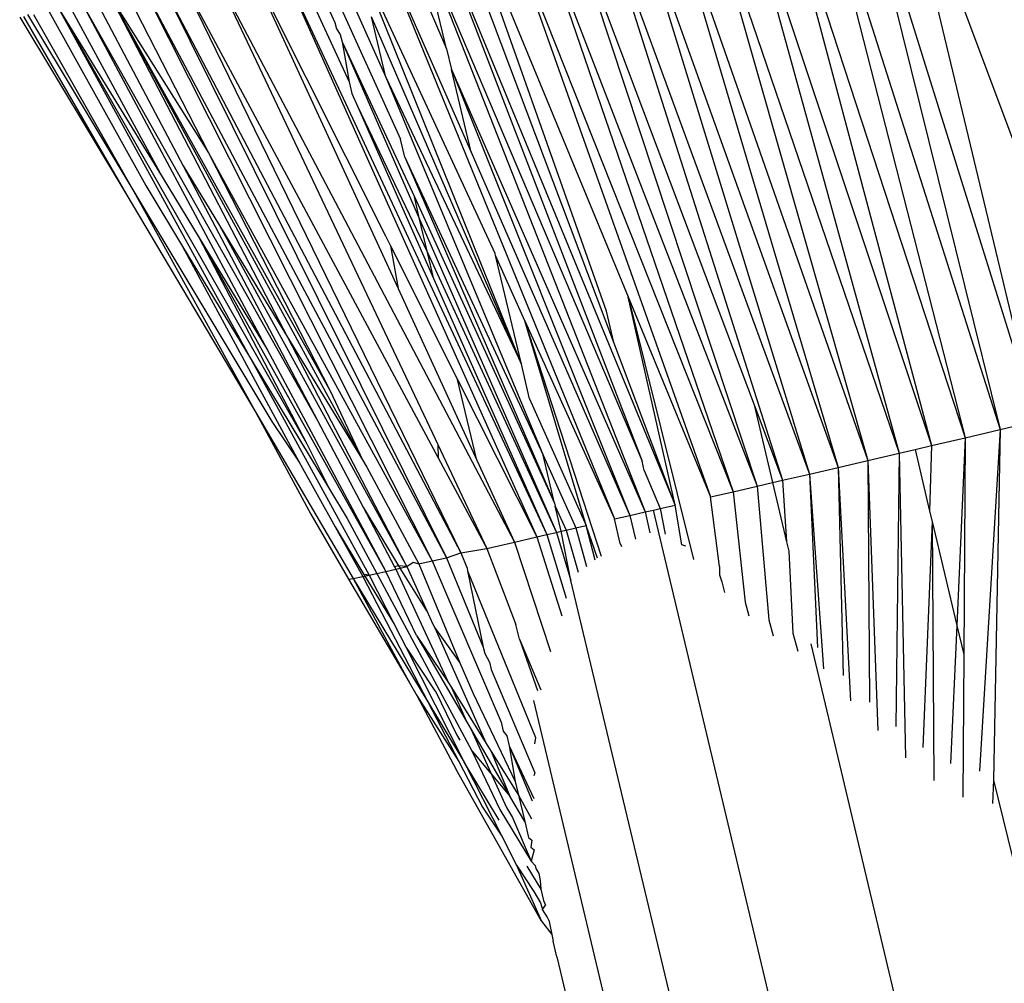
# Model space of a CAD drawing. Units: millimetres. Extents: x -4534 to 4839, y -3372 to 5125.
# Drawn here: x -1484 to -1473, y 2221 to 2233 of the extents above; entities that cross this region are included whole.
import ezdxf

# ---------------------------------------------------------------- set-up
doc = ezdxf.new("R2010")
doc.units = ezdxf.units.MM
doc.layers.add('Sketch', color=7, linetype='Continuous', lineweight=25)

# ---------------------------------------------------------------- blocks, each defined once
blk = doc.blocks.new('WP-GT401')
for p, q in [((-1474.205, 2235.009), (-1471.611, 2228.083)), ((-1474.205, 2235.009), (-1472.497, 2227.875)), ((-1474.685, 2234.896), (-1472.497, 2227.875)), ((-1474.685, 2234.896), (-1472.921, 2227.776)), ((-1475.155, 2234.786), (-1472.921, 2227.776)), ((-1475.155, 2234.786), (-1473.333, 2227.679)), ((-1479.501, 2234.652), (-1477.307, 2229.337)), ((-1477.562, 2229.171), (-1479.501, 2234.652)), ((-1475.621, 2234.676), (-1473.333, 2227.679)), ((-1475.621, 2234.676), (-1473.73, 2227.586)), ((-1476.061, 2234.573), (-1473.73, 2227.586)), ((-1476.061, 2234.573), (-1474.113, 2227.497)), ((-1476.917, 2234.372), (-1474.481, 2227.411)), ((-1476.917, 2234.372), (-1474.832, 2227.329)), ((-1476.495, 2234.471), (-1474.113, 2227.497)), ((-1476.495, 2234.471), (-1474.481, 2227.411)), ((-1477.324, 2234.277), (-1474.832, 2227.329)), ((-1477.324, 2234.277), (-1475.167, 2227.251)), ((-1477.717, 2234.185), (-1475.167, 2227.251)), ((-1477.717, 2234.185), (-1475.486, 2227.178)), ((-1478.457, 2234.013), (-1475.787, 2227.108)), ((-1478.457, 2234.013), (-1476.07, 2227.042)), ((-1478.095, 2234.097), (-1475.787, 2227.108)), ((-1478.095, 2234.097), (-1475.821, 2228.067)), ((-1478.803, 2233.933), (-1476.07, 2227.042)), ((-1478.803, 2233.933), (-1476.335, 2226.981)), ((-1477.474, 2228.801), (-1479.357, 2233.804)), ((-1479.583, 2233.752), (-1476.753, 2226.885)), ((-1479.583, 2233.752), (-1477.142, 2227.403)), ((-1480.273, 2233.592), (-1477.466, 2226.722)), ((-1480.273, 2233.592), (-1479.157, 2231.044)), ((-1480.041, 2233.646), (-1479.447, 2232.262)), ((-1479.447, 2232.262), (-1479.754, 2233.553)), ((-1479.754, 2233.553), (-1477.104, 2226.805)), ((-1479.754, 2233.553), (-1477.142, 2227.403)), ((-1480.846, 2233.459), (-1480.16, 2231.926)), ((-1481.432, 2233.323), (-1478.264, 2226.538)), ((-1481.432, 2233.323), (-1478.382, 2226.511)), ((-1481.281, 2233.358), (-1480.595, 2231.87)), ((-1481.136, 2233.392), (-1480.762, 2232.572)), ((-1478.564, 2228.546), (-1480.503, 2233.368)), ((-1478.874, 2229.849), (-1480.503, 2233.368)), ((-1481.767, 2233.246), (-1480.165, 2230.057)), ((-1481.767, 2233.246), (-1480.017, 2229.436)), ((-1482.178, 2233.151), (-1478.645, 2226.45)), ((-1482.178, 2233.151), (-1479.612, 2227.731)), ((-1480.864, 2233.129), (-1479.987, 2231.197)), ((-1482.791, 2233.009), (-1479.277, 2226.321)), ((-1482.791, 2233.009), (-1479.448, 2226.265)), ((-1482.56, 2233.062), (-1479.277, 2226.321)), ((-1482.56, 2233.062), (-1479.544, 2227.443)), ((-1483.402, 2232.869), (-1480.437, 2227.417)), ((-1483.402, 2232.869), (-1480.812, 2228.222)), ((-1483.402, 2232.869), (-1482.251, 2231.035)), ((-1483.402, 2232.869), (-1481.32, 2228.864)), ((-1483.212, 2232.913), (-1482.251, 2231.035)), ((-1483.008, 2232.959), (-1479.448, 2226.265)), ((-1483.008, 2232.959), (-1479.616, 2226.227)), ((-1483.885, 2232.76), (-1482.798, 2230.753)), ((-1483.739, 2232.793), (-1481.56, 2228.718)), ((-1483.739, 2232.793), (-1480.968, 2227.882)), ((-1483.578, 2232.829), (-1482.55, 2230.881)), ((-1484.476, 2232.635), (-1483.214, 2230.535)), ((-1484.432, 2232.642), (-1483.214, 2230.535)), ((-1484.384, 2232.666), (-1483.13, 2230.578)), ((-1484.314, 2232.666), (-1483.13, 2230.578)), ((-1484.132, 2232.706), (-1482.991, 2230.651)), ((-1484.016, 2232.731), (-1481.097, 2227.615)), ((-1484.016, 2232.731), (-1481.75, 2228.602)), ((-1484.016, 2232.731), (-1482.798, 2230.753)), ((-1480.16, 2231.926), (-1480.33, 2232.639)), ((-1478.564, 2228.546), (-1480.33, 2232.639)), ((-1480.762, 2232.572), (-1480.744, 2232.497)), ((-1480.744, 2232.497), (-1480.698, 2232.431)), ((-1480.698, 2232.431), (-1480.677, 2232.343)), ((-1480.677, 2232.343), (-1480.595, 2231.87)), ((-1480.677, 2232.343), (-1479.825, 2230.515)), ((-1480.677, 2232.343), (-1479.763, 2230.252)), ((-1479.447, 2232.262), (-1479.389, 2232.019)), ((-1480.16, 2231.926), (-1478.309, 2227.475)), ((-1480.16, 2231.926), (-1478.564, 2228.546)), ((-1479.157, 2231.044), (-1479.389, 2232.019)), ((-1479.389, 2232.019), (-1477.104, 2226.805)), ((-1479.389, 2232.019), (-1477.284, 2226.764)), ((-1480.595, 2231.87), (-1480.563, 2231.736)), ((-1480.563, 2231.736), (-1480.497, 2231.585)), ((-1480.497, 2231.585), (-1479.67, 2229.862)), ((-1480.497, 2231.585), (-1479.595, 2229.547)), ((-1479.937, 2230.984), (-1479.987, 2231.197)), ((-1482.251, 2231.035), (-1479.616, 2226.227)), ((-1482.251, 2231.035), (-1480.812, 2228.222)), ((-1479.157, 2231.044), (-1477.284, 2226.764)), ((-1482.55, 2230.881), (-1482.122, 2230.179)), ((-1482.55, 2230.881), (-1480.968, 2227.882)), ((-1479.937, 2230.984), (-1478.309, 2227.475)), ((-1479.937, 2230.984), (-1478.174, 2226.907)), ((-1482.991, 2230.651), (-1482.556, 2229.933)), ((-1482.798, 2230.753), (-1482.36, 2230.034)), ((-1483.214, 2230.535), (-1481.692, 2227.975)), ((-1483.13, 2230.578), (-1481.504, 2227.872)), ((-1483.13, 2230.578), (-1481.692, 2227.975)), ((-1479.763, 2230.252), (-1479.825, 2230.515)), ((-1479.825, 2230.515), (-1478.174, 2226.907)), ((-1479.67, 2229.862), (-1479.763, 2230.252)), ((-1479.763, 2230.252), (-1478.15, 2226.564)), ((-1482.122, 2230.179), (-1481.32, 2228.864)), ((-1482.122, 2230.179), (-1479.93, 2226.191)), ((-1482.36, 2230.034), (-1481.56, 2228.718)), ((-1482.36, 2230.034), (-1480.161, 2226.104)), ((-1482.36, 2230.034), (-1481.097, 2227.615)), ((-1480.165, 2230.057), (-1480.106, 2229.941)), ((-1482.556, 2229.933), (-1481.75, 2228.602)), ((-1482.556, 2229.933), (-1481.182, 2227.393)), ((-1480.106, 2229.941), (-1480.017, 2229.436)), ((-1480.106, 2229.941), (-1479.315, 2228.366)), ((-1479.595, 2229.547), (-1479.67, 2229.862)), ((-1479.67, 2229.862), (-1478.15, 2226.564)), ((-1478.868, 2229.824), (-1478.874, 2229.849)), ((-1478.564, 2228.546), (-1478.868, 2229.824)), ((-1478.523, 2229.057), (-1478.868, 2229.824)), ((-1479.595, 2229.547), (-1478.264, 2226.538)), ((-1480.017, 2229.436), (-1479.089, 2227.415)), ((-1477.307, 2229.337), (-1476.335, 2226.981)), ((-1477.307, 2229.337), (-1476.537, 2226.244)), ((-1476.753, 2226.885), (-1477.307, 2229.337)), ((-1477.474, 2228.801), (-1477.562, 2229.171)), ((-1477.799, 2226.645), (-1478.523, 2229.057)), ((-1477.62, 2226.28), (-1478.523, 2229.057)), ((-1478.523, 2229.057), (-1477.466, 2226.722)), ((-1481.32, 2228.864), (-1479.93, 2226.191)), ((-1481.32, 2228.864), (-1480.437, 2227.417)), ((-1476.753, 2226.885), (-1477.474, 2228.801)), ((-1481.56, 2228.718), (-1480.161, 2226.104)), ((-1481.75, 2228.602), (-1480.356, 2226.061)), ((-1481.75, 2228.602), (-1480.825, 2227.072)), ((-1478.467, 2228.138), (-1478.564, 2228.546)), ((-1479.089, 2227.415), (-1479.315, 2228.366)), ((-1479.315, 2228.366), (-1478.382, 2226.511)), ((-1480.812, 2228.222), (-1480.437, 2227.417)), ((-1478.467, 2228.138), (-1477.799, 2226.645)), ((-1475.821, 2228.067), (-1475.603, 2227.15)), ((-1475.821, 2228.067), (-1475.486, 2227.178)), ((-1481.692, 2227.975), (-1480.546, 2226.022)), ((-1481.692, 2227.975), (-1481.044, 2226.779)), ((-1481.504, 2227.872), (-1481.182, 2227.393)), ((-1480.968, 2227.882), (-1480.428, 2226.859)), ((-1472.921, 2227.776), (-1472.497, 2227.875)), ((-1473.333, 2227.679), (-1472.921, 2227.776)), ((-1472.921, 2227.776), (-1473.166, 2223.75)), ((-1472.921, 2227.776), (-1473, 2223.645)), ((-1479.612, 2227.731), (-1479.55, 2227.6)), ((-1473.73, 2227.586), (-1473.333, 2227.679)), ((-1473.333, 2227.679), (-1473.433, 2225.468)), ((-1473.333, 2227.679), (-1473.351, 2225.124)), ((-1481.097, 2227.615), (-1480.825, 2227.072)), ((-1479.55, 2227.6), (-1479.544, 2227.443)), ((-1479.55, 2227.6), (-1478.97, 2226.375)), ((-1474.113, 2227.497), (-1473.925, 2227.541)), ((-1473.925, 2227.541), (-1473.73, 2227.586)), ((-1473.925, 2227.541), (-1473.753, 2226.813)), ((-1473.73, 2227.586), (-1473.753, 2226.813)), ((-1480.437, 2227.417), (-1480.386, 2227.332)), ((-1479.544, 2227.443), (-1478.97, 2226.375)), ((-1479.089, 2227.415), (-1478.645, 2226.45)), ((-1478.174, 2226.907), (-1478.309, 2227.475)), ((-1478.309, 2227.475), (-1477.922, 2226.617)), ((-1477.116, 2227.293), (-1477.142, 2227.403)), ((-1474.832, 2227.329), (-1474.481, 2227.411)), ((-1474.481, 2227.411), (-1474.113, 2227.497)), ((-1474.481, 2227.411), (-1474.362, 2224.228)), ((-1474.481, 2227.411), (-1474.462, 2224.564)), ((-1474.113, 2227.497), (-1474.151, 2224.278)), ((-1474.113, 2227.497), (-1474.036, 2223.909)), ((-1481.182, 2227.393), (-1480.759, 2226.631)), ((-1480.386, 2227.332), (-1479.771, 2226.192)), ((-1477.116, 2227.293), (-1476.928, 2226.845)), ((-1475.167, 2227.251), (-1474.832, 2227.329)), ((-1474.832, 2227.329), (-1474.685, 2224.581)), ((-1474.832, 2227.329), (-1474.77, 2224.876)), ((-1475.603, 2227.15), (-1475.486, 2227.178)), ((-1475.486, 2227.178), (-1475.167, 2227.251)), ((-1475.486, 2227.178), (-1475.438, 2226.454)), ((-1475.167, 2227.251), (-1475.005, 2224.956)), ((-1475.167, 2227.251), (-1475.075, 2225.207)), ((-1480.825, 2227.072), (-1480.616, 2226.727)), ((-1476.07, 2227.042), (-1475.787, 2227.108)), ((-1475.787, 2227.108), (-1475.603, 2227.15)), ((-1475.787, 2227.108), (-1475.649, 2225.535)), ((-1475.603, 2227.15), (-1475.438, 2226.454)), ((-1476.335, 2226.981), (-1476.07, 2227.042)), ((-1476.231, 2226.16), (-1476.335, 2226.981)), ((-1476.07, 2227.042), (-1475.926, 2225.74)), ((-1480.428, 2226.859), (-1480.01, 2226.171)), ((-1480.428, 2226.859), (-1480.059, 2226.158)), ((-1478.174, 2226.907), (-1478.166, 2226.873)), ((-1478.096, 2226.577), (-1478.166, 2226.873)), ((-1478.166, 2226.873), (-1478.037, 2226.59)), ((-1477.104, 2226.805), (-1477.005, 2226.827)), ((-1477.005, 2226.827), (-1476.928, 2226.845)), ((-1474.008, 2214.214), (-1477.005, 2226.827)), ((-1476.928, 2226.845), (-1476.753, 2226.885)), ((-1476.928, 2226.845), (-1476.868, 2226.544)), ((-1476.672, 2226.417), (-1476.753, 2226.885)), ((-1481.044, 2226.779), (-1480.601, 2226.012)), ((-1480.616, 2226.727), (-1480.266, 2226.081)), ((-1477.466, 2226.722), (-1477.284, 2226.764)), ((-1477.4, 2226.432), (-1477.466, 2226.722)), ((-1477.284, 2226.764), (-1477.104, 2226.805)), ((-1477.284, 2226.764), (-1477.219, 2226.482)), ((-1477.104, 2226.805), (-1477.052, 2226.558)), ((-1473.753, 2226.813), (-1473.724, 2226.693)), ((-1480.759, 2226.631), (-1480.42, 2226.066)), ((-1480.759, 2226.631), (-1480.434, 2226.045)), ((-1478.096, 2226.577), (-1478.037, 2226.59)), ((-1478.037, 2226.59), (-1477.922, 2226.617)), ((-1478.037, 2226.59), (-1477.896, 2226.097)), ((-1477.922, 2226.617), (-1477.799, 2226.645)), ((-1477.922, 2226.617), (-1477.796, 2226.16)), ((-1477.693, 2226.235), (-1477.799, 2226.645)), ((-1477.667, 2226.262), (-1477.799, 2226.645)), ((-1473.724, 2226.693), (-1473.833, 2224.029)), ((-1473.724, 2226.693), (-1473.704, 2223.639)), ((-1473.724, 2226.693), (-1473.433, 2225.468)), ((-1478.645, 2226.45), (-1478.382, 2226.511)), ((-1478.382, 2226.511), (-1478.264, 2226.538)), ((-1478.382, 2226.511), (-1478.089, 2225.582)), ((-1478.264, 2226.538), (-1478.15, 2226.564)), ((-1478.264, 2226.538), (-1478.035, 2225.787)), ((-1478.15, 2226.564), (-1478.096, 2226.577)), ((-1478.15, 2226.564), (-1477.983, 2225.998)), ((-1477.983, 2225.998), (-1478.096, 2226.577)), ((-1479.277, 2226.321), (-1478.97, 2226.375)), ((-1478.97, 2226.375), (-1478.645, 2226.45)), ((-1478.97, 2226.375), (-1478.629, 2225.479)), ((-1478.645, 2226.45), (-1478.219, 2225.159)), ((-1477.4, 2226.432), (-1477.386, 2226.397)), ((-1476.624, 2226.401), (-1476.672, 2226.417)), ((-1475.438, 2226.454), (-1475.412, 2226.344)), ((-1479.616, 2226.227), (-1479.448, 2226.265)), ((-1479.448, 2226.265), (-1479.277, 2226.321)), ((-1479.448, 2226.265), (-1479.013, 2225.21)), ((-1479.277, 2226.321), (-1479.204, 2226.144)), ((-1475.412, 2226.344), (-1475.367, 2225.378)), ((-1480.161, 2226.104), (-1480.044, 2226.13)), ((-1480.01, 2226.171), (-1480.059, 2226.158)), ((-1480.059, 2226.158), (-1480.044, 2226.13)), ((-1480.044, 2226.13), (-1479.992, 2226.142)), ((-1480.044, 2226.13), (-1479.422, 2224.791)), ((-1479.914, 2226.16), (-1480.01, 2226.171)), ((-1480.01, 2226.171), (-1479.992, 2226.142)), ((-1479.992, 2226.142), (-1479.914, 2226.16)), ((-1479.677, 2225.641), (-1479.992, 2226.142)), ((-1479.93, 2226.191), (-1479.914, 2226.16)), ((-1479.914, 2226.16), (-1479.84, 2226.213)), ((-1479.914, 2226.16), (-1479.677, 2225.641)), ((-1479.84, 2226.213), (-1479.771, 2226.192)), ((-1479.771, 2226.192), (-1479.616, 2226.227)), ((-1479.771, 2226.192), (-1479.291, 2225.026)), ((-1479.616, 2226.227), (-1478.804, 2224.329)), ((-1479.204, 2226.144), (-1479.197, 2226.112)), ((-1476.231, 2226.16), (-1476.229, 2226.062)), ((-1480.601, 2226.012), (-1480.546, 2226.022)), ((-1480.601, 2226.012), (-1479.887, 2224.798)), ((-1480.546, 2226.022), (-1480.434, 2226.045)), ((-1480.546, 2226.022), (-1479.666, 2224.567)), ((-1480.546, 2226.022), (-1479.887, 2224.798)), ((-1480.434, 2226.045), (-1480.356, 2226.061)), ((-1480.434, 2226.045), (-1479.666, 2224.567)), ((-1480.356, 2226.061), (-1480.42, 2226.066)), ((-1480.42, 2226.066), (-1480.062, 2225.482)), ((-1480.356, 2226.061), (-1480.266, 2226.081)), ((-1480.356, 2226.061), (-1480.062, 2225.482)), ((-1480.266, 2226.081), (-1480.161, 2226.104)), ((-1480.266, 2226.081), (-1479.149, 2223.991)), ((-1479.799, 2225.348), (-1480.161, 2226.104)), ((-1479.197, 2226.112), (-1478.396, 2224.149)), ((-1479.197, 2226.112), (-1479.013, 2225.21)), ((-1476.229, 2226.062), (-1476.201, 2225.98)), ((-1474.696, 2212.278), (-1477.983, 2225.998)), ((-1476.201, 2225.98), (-1476.169, 2225.855)), ((-1475.926, 2225.74), (-1475.884, 2225.58)), ((-1479.677, 2225.641), (-1479.609, 2225.481)), ((-1480.062, 2225.482), (-1479.923, 2225.207)), ((-1479.609, 2225.481), (-1479.585, 2225.44)), ((-1479.585, 2225.44), (-1479.291, 2225.026)), ((-1479.585, 2225.44), (-1478.978, 2224.077)), ((-1478.588, 2225.306), (-1478.629, 2225.479)), ((-1475.649, 2225.535), (-1475.597, 2225.344)), ((-1473.433, 2225.468), (-1473.507, 2223.841)), ((-1473.433, 2225.468), (-1473.351, 2225.124)), ((-1479.799, 2225.348), (-1479.211, 2224.337)), ((-1479.799, 2225.348), (-1479.422, 2224.791)), ((-1475.367, 2225.378), (-1475.307, 2225.164)), ((-1479.923, 2225.207), (-1479.59, 2224.71)), ((-1479.923, 2225.207), (-1479.237, 2223.857)), ((-1479.013, 2225.21), (-1478.995, 2225.136)), ((-1478.588, 2225.306), (-1478.336, 2224.71)), ((-1478.588, 2225.306), (-1478.372, 2224.703)), ((-1475.152, 2225.25), (-1472.988, 2216.144)), ((-1478.995, 2225.136), (-1478.94, 2225.034)), ((-1473.351, 2225.124), (-1473.363, 2223.444)), ((-1479.291, 2225.026), (-1479.134, 2224.664)), ((-1478.94, 2225.034), (-1478.92, 2224.947)), ((-1478.92, 2224.947), (-1478.404, 2223.733)), ((-1479.887, 2224.798), (-1479.797, 2224.644)), ((-1479.422, 2224.791), (-1479.389, 2224.738)), ((-1479.389, 2224.738), (-1478.978, 2224.077)), ((-1479.389, 2224.738), (-1479.211, 2224.337)), ((-1479.797, 2224.644), (-1479.334, 2223.769)), ((-1479.797, 2224.644), (-1479.302, 2223.866)), ((-1479.59, 2224.71), (-1479.569, 2224.676)), ((-1479.569, 2224.676), (-1479.33, 2224.183)), ((-1479.134, 2224.664), (-1478.638, 2223.631)), ((-1479.666, 2224.567), (-1479.237, 2223.857)), ((-1479.666, 2224.567), (-1479.302, 2223.866)), ((-1474.955, 2210.034), (-1478.416, 2224.585)), ((-1479.211, 2224.337), (-1479.155, 2224.241)), ((-1478.804, 2224.329), (-1478.778, 2224.222)), ((-1479.33, 2224.183), (-1479.291, 2224.116)), ((-1479.155, 2224.241), (-1478.7, 2223.458)), ((-1479.155, 2224.241), (-1478.741, 2223.324)), ((-1478.778, 2224.222), (-1478.734, 2224.167)), ((-1478.734, 2224.167), (-1478.707, 2224.05)), ((-1478.396, 2224.149), (-1478.411, 2224.072)), ((-1478.978, 2224.077), (-1478.92, 2223.984)), ((-1478.707, 2224.05), (-1478.418, 2223.428)), ((-1478.707, 2224.05), (-1478.436, 2223.403)), ((-1478.707, 2224.05), (-1478.638, 2223.631)), ((-1479.149, 2223.991), (-1478.7, 2223.458)), ((-1479.149, 2223.991), (-1478.817, 2223.298)), ((-1478.92, 2223.984), (-1478.599, 2223.467)), ((-1478.92, 2223.984), (-1478.7, 2223.458)), ((-1479.302, 2223.866), (-1479.021, 2223.326)), ((-1479.237, 2223.857), (-1478.794, 2222.986)), ((-1478.824, 2223.175), (-1479.237, 2223.857)), ((-1478.325, 2221.985), (-1479.334, 2223.769)), ((-1478.404, 2223.733), (-1478.418, 2223.696)), ((-1478.638, 2223.631), (-1478.599, 2223.467)), ((-1473, 2223.645), (-1473.011, 2223.371)), ((-1473, 2223.645), (-1471.527, 2217.613)), ((-1478.525, 2223.157), (-1478.7, 2223.458)), ((-1478.599, 2223.467), (-1478.443, 2223.191)), ((-1478.599, 2223.467), (-1478.525, 2223.157)), ((-1479.021, 2223.326), (-1478.794, 2222.986)), ((-1478.817, 2223.298), (-1478.447, 2222.691)), ((-1478.741, 2223.324), (-1478.669, 2223.206)), ((-1478.669, 2223.206), (-1478.447, 2222.691)), ((-1478.525, 2223.157), (-1478.481, 2222.969)), ((-1478.794, 2222.986), (-1478.621, 2222.645)), ((-1478.481, 2222.969), (-1478.442, 2222.936)), ((-1478.442, 2222.936), (-1478.453, 2222.854)), ((-1478.453, 2222.854), (-1478.415, 2222.823)), ((-1478.415, 2222.823), (-1478.447, 2222.691)), ((-1478.621, 2222.645), (-1478.325, 2221.985)), ((-1478.621, 2222.645), (-1478.418, 2222.334)), ((-1478.447, 2222.691), (-1478.402, 2222.64)), ((-1478.498, 2222.631), (-1478.336, 2222.361)), ((-1478.402, 2222.64), (-1478.394, 2222.604)), ((-1478.394, 2222.604), (-1478.358, 2222.544)), ((-1478.358, 2222.544), (-1478.341, 2222.462)), ((-1478.341, 2222.462), (-1478.336, 2222.361)), ((-1478.418, 2222.334), (-1478.34, 2222.199)), ((-1478.336, 2222.361), (-1478.304, 2222.227)), ((-1478.34, 2222.199), (-1478.314, 2222.123)), ((-1478.304, 2222.227), (-1478.279, 2222.173)), ((-1478.314, 2222.123), (-1478.279, 2222.173)), ((-1478.259, 2222.035), (-1478.314, 2222.123)), ((-1478.325, 2221.985), (-1478.205, 2221.826)), ((-1478.24, 2221.997), (-1478.259, 2222.035)), ((-1478.24, 2221.997), (-1478.234, 2221.961)), ((-1478.234, 2221.961), (-1478.205, 2221.826)), ((-1478.205, 2221.826), (-1478.19, 2221.747)), ((-1478.147, 2221.565), (-1478.19, 2221.747)), ((-1478.147, 2221.565), (-1474.779, 2207.52))]:
    blk.add_line(p, q)

msp = doc.modelspace()

# ---------------------------------------------------------------- block references
at = {"layer": 'Sketch'}
msp.add_blockref('WP-GT401', (0, 0), dxfattribs=at)

doc.saveas('drawing.dxf')
